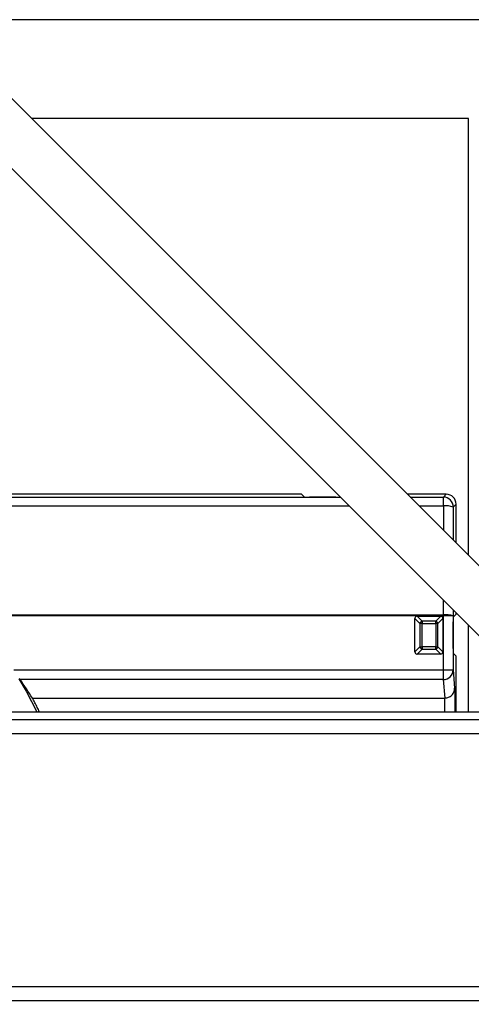
# Model space of a CAD drawing. Extents: x -1140 to 3060, y -945 to 2025.
# Drawn here: x 106 to 197, y 1005 to 1204 of the extents above; entities that cross this region are included whole.
import ezdxf

# ---------------------------------------------------------------- set-up
doc = ezdxf.new("R2010")
doc.units = 0
doc.header["$MEASUREMENT"] = 0
doc.layers.get('0').update_dxf_attribs({"lineweight": 0})

msp = doc.modelspace()

# ---------------------------------------------------------------- linework, layer by layer
at = {"color": 7, "lineweight": 25}
for p, q in [((696.62, 1204.43), (-856.04, 1204.43)), ((74.13, 1204.43), (336.62, 941.95)), ((88.27, 1204.43), (336.62, 956.09)), ((196.62, 1184.43), (108.27, 1184.43)), ((196.62, 1096.09), (196.62, 1184.43)), ((162.37, 1108.43), (85.12, 1108.43)), ((86.26, 1107.86), (170.7, 1107.86)), ((163.43, 1107.87), (162.87, 1108.43)), ((169.8, 1107.86), (164.43, 1107.86)), ((192.12, 1108.43), (184.27, 1108.43)), ((184.84, 1107.86), (191.54, 1107.86)), ((191.54, 1107.86), (192.12, 1108.43)), ((191.54, 1106.07), (191.54, 1107.86)), ((84.8, 1106.07), (172.49, 1106.07)), ((186.63, 1106.07), (191.54, 1106.07)), ((191.54, 1106.07), (191.54, 1101.17)), ((193.54, 1105.86), (194.12, 1106.43)), ((193.54, 1105.86), (193.54, 1099.17)), ((194.12, 1098.59), (194.12, 1106.43)), ((191.52, 1087.04), (191.52, 1084.04)), ((92.44, 1084.04), (191.52, 1084.04)), ((191.52, 1083.83), (92.67, 1083.83)), ((187.23, 1082.75), (186.22, 1083.76)), ((186.22, 1083.76), (191.01, 1083.76)), ((191.01, 1083.76), (190, 1082.75)), ((191.52, 1084.04), (191.52, 1083.83)), ((193.52, 1083.83), (191.52, 1083.83)), ((191.52, 1083.83), (191.52, 1072.94)), ((193.52, 1085.04), (193.52, 1083.83)), ((193.52, 1083.83), (193.52, 1072.94)), ((193.53, 1083.6), (194.11, 1084.18)), ((185.79, 1083.33), (186.8, 1082.32)), ((185.79, 1076.54), (185.79, 1083.33)), ((187.23, 1082.32), (186.8, 1082.32)), ((186.8, 1082.32), (186.8, 1077.55)), ((187.23, 1082.75), (187.23, 1082.32)), ((190, 1082.75), (187.23, 1082.75)), ((187.23, 1077.55), (187.23, 1082.32)), ((187.23, 1082.32), (190, 1082.32)), ((190, 1082.32), (190, 1082.75)), ((190.43, 1082.32), (190, 1082.32)), ((190, 1082.32), (190, 1077.55)), ((190.43, 1082.32), (191.44, 1083.33)), ((190.43, 1077.55), (190.43, 1082.32)), ((191.44, 1083.33), (191.44, 1076.54)), ((193.52, 1077.27), (193.52, 1082.6)), ((196.62, 1064.43), (196.62, 1081.95)), ((186.8, 1077.55), (185.79, 1076.54)), ((186.8, 1077.55), (187.23, 1077.55)), ((187.23, 1077.55), (187.23, 1077.12)), ((190, 1077.55), (187.23, 1077.55)), ((190, 1077.12), (190, 1077.55)), ((190, 1077.55), (190.43, 1077.55)), ((191.44, 1076.54), (190.43, 1077.55)), ((186.22, 1076.11), (187.23, 1077.12)), ((191.01, 1076.11), (186.22, 1076.11)), ((187.23, 1077.12), (190, 1077.12)), ((190, 1077.12), (191.01, 1076.11)), ((194.11, 1075.69), (193.53, 1076.27)), ((194.12, 1064.43), (194.12, 1075.19)), ((104.66, 1072.94), (191.52, 1072.94)), ((191.52, 1072.94), (191.52, 1070.95)), ((191.52, 1072.94), (193.52, 1072.94)), ((193.52, 1072.94), (193.83, 1069.21)), ((191.52, 1070.95), (105.91, 1070.95)), ((191.52, 1070.95), (191.83, 1067.22)), ((108.41, 1067.22), (191.83, 1067.22)), ((-143.38, 1064.43), (214.13, 1064.43)), ((-143.38, 1062.89), (215.68, 1062.89)), ((336.62, 1059.99), (-143.38, 1059.99)), ((-143.38, 1008.88), (336.62, 1008.88)), ((272.58, 1005.98), (-143.38, 1005.98))]:
    msp.add_line(p, q, dxfattribs=at)
msp.add_lwpolyline([(105.67, 1071.08), (107.14, 1068.59), (109.31, 1064.43)], dxfattribs=at)
for points in [[(162.87, 1108.43), (162.7, 1108.43), (162.54, 1108.44), (162.37, 1108.43)], [(163.43, 1107.87), (163.76, 1107.86), (164.1, 1107.86), (164.43, 1107.86)], [(169.8, 1107.86), (170.1, 1107.86), (170.4, 1107.86), (170.7, 1107.87)], [(193.54, 1105.86), (193.54, 1106.97), (192.65, 1107.86), (191.54, 1107.86)], [(193.54, 1105.86), (192.9, 1106.06), (192.22, 1106.14), (191.54, 1106.07)], [(193.52, 1083.83), (192.88, 1084.03), (192.2, 1084.1), (191.52, 1084.04)], [(193.53, 1083.6), (193.52, 1083.27), (193.52, 1082.93), (193.52, 1082.6)], [(194.11, 1084.18), (194.11, 1084.27), (194.12, 1084.36), (194.11, 1084.45)], [(187.23, 1082.75), (187.02, 1082.69), (186.86, 1082.53), (186.8, 1082.32)], [(190.43, 1082.32), (190.37, 1082.53), (190.21, 1082.69), (190, 1082.75)], [(186.8, 1077.55), (186.86, 1077.34), (187.02, 1077.18), (187.23, 1077.12)], [(190, 1077.12), (190.21, 1077.18), (190.37, 1077.34), (190.43, 1077.55)], [(193.52, 1077.27), (193.52, 1076.94), (193.52, 1076.6), (193.53, 1076.27)], [(194.12, 1075.19), (194.12, 1075.36), (194.12, 1075.52), (194.11, 1075.69)], [(191.52, 1070.95), (192.62, 1070.95), (193.52, 1071.84), (193.52, 1072.94)], [(108.41, 1067.22), (107.62, 1068.49), (106.78, 1069.73), (105.91, 1070.95)]]:
    msp.add_open_spline(points, degree=3, dxfattribs=at)
for points, knots in [([(194.12, 1106.43), (194.12, 1107.54), (193.22, 1108.43), (192.12, 1108.43), (192.12, 1108.43), (192.12, 1108.43), (192.12, 1108.43)], [0, 0, 0, 0, 1, 1, 1, 2, 2, 2, 2]), ([(186.22, 1083.76), (185.99, 1083.77), (185.8, 1083.59), (185.79, 1083.36), (185.79, 1083.35), (185.79, 1083.34), (185.79, 1083.33)], [0, 0, 0, 0, 1, 1, 1, 2, 2, 2, 2]), ([(191.44, 1083.33), (191.45, 1083.56), (191.27, 1083.75), (191.04, 1083.76), (191.03, 1083.76), (191.02, 1083.76), (191.01, 1083.76)], [0, 0, 0, 0, 1, 1, 1, 2, 2, 2, 2]), ([(185.79, 1076.54), (185.78, 1076.31), (185.96, 1076.12), (186.19, 1076.11), (186.2, 1076.11), (186.21, 1076.11), (186.22, 1076.11)], [0, 0, 0, 0, 1, 1, 1, 2, 2, 2, 2]), ([(191.01, 1076.11), (191.24, 1076.1), (191.43, 1076.28), (191.44, 1076.51), (191.44, 1076.52), (191.44, 1076.53), (191.44, 1076.54)], [0, 0, 0, 0, 1, 1, 1, 2, 2, 2, 2]), ([(105.75, 1071.21), (105.79, 1071.13), (105.84, 1071.06), (105.89, 1070.99), (105.9, 1070.98), (105.91, 1070.96), (105.91, 1070.95)], [0, 0, 0, 0, 1, 1, 1, 2, 2, 2, 2]), ([(191.83, 1067.22), (192.09, 1067.25), (192.36, 1067.28), (192.6, 1067.37), (192.84, 1067.46), (193.06, 1067.61), (193.25, 1067.8), (193.43, 1067.99), (193.59, 1068.21), (193.68, 1068.45), (193.77, 1068.69), (193.8, 1068.95), (193.83, 1069.21)], [0, 0, 0, 0, 1, 1, 1, 2, 2, 2, 3, 3, 3, 4, 4, 4, 4]), ([(193.83, 1069.21), (193.84, 1069.03), (193.84, 1068.86), (193.85, 1068.69), (193.86, 1068.32), (193.86, 1067.95), (193.86, 1067.58), (193.86, 1067.06), (193.87, 1066.54), (193.87, 1066.03), (193.87, 1065.5), (193.87, 1064.97), (193.87, 1064.43)], [0, 0, 0, 0, 1, 1, 1, 2, 2, 2, 3, 3, 3, 4, 4, 4, 4]), ([(109.83, 1064.43), (109.69, 1064.73), (109.55, 1065.03), (109.4, 1065.32), (109.24, 1065.64), (109.08, 1065.96), (108.92, 1066.28), (108.8, 1066.5), (108.69, 1066.72), (108.56, 1066.94), (108.51, 1067.03), (108.46, 1067.12), (108.41, 1067.22)], [0, 0, 0, 0, 1, 1, 1, 2, 2, 2, 3, 3, 3, 4, 4, 4, 4]), ([(191.87, 1064.43), (191.87, 1064.72), (191.87, 1065), (191.87, 1065.28), (191.87, 1065.6), (191.86, 1065.92), (191.86, 1066.24), (191.86, 1066.44), (191.85, 1066.64), (191.85, 1066.84), (191.85, 1066.92), (191.85, 1067), (191.84, 1067.08), (191.84, 1067.13), (191.84, 1067.17), (191.83, 1067.22)], [0, 0, 0, 0, 1, 1, 1, 2, 2, 2, 3, 3, 3, 4, 4, 4, 5, 5, 5, 5])]:
    msp.add_open_spline(points, degree=3, knots=knots, dxfattribs=at)

doc.saveas('drawing.dxf')
